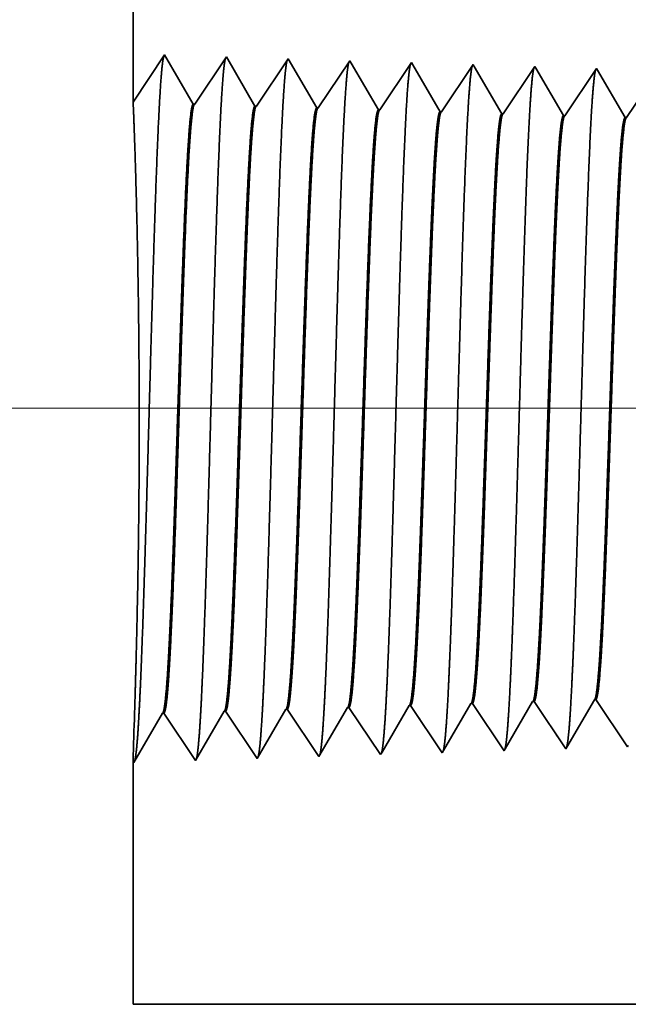
# Model space of a CAD drawing. Extents: x 0 to 10.8, y 0 to 8.3.
# Drawn here: x 1.4 to 1.6, y 1.1 to 1.3 of the extents above; entities that cross this region are included whole.
import ezdxf

# ---------------------------------------------------------------- set-up
doc = ezdxf.new("R2010")
doc.units = 0
doc.header["$MEASUREMENT"] = 0
doc.layers.get('0').update_dxf_attribs({"lineweight": 13})

# ---------------------------------------------------------------- blocks, each defined once
blk = doc.blocks.new('BLOCK19')
at = {"color": 7, "lineweight": 13, "ltscale": 0.03937}
blk.add_line((4.0377, 0.94), (-13.4681, 0.94), dxfattribs=at)
blk = doc.blocks.new('BLOCK25')
at = {"color": 7, "lineweight": 5, "ltscale": 0.001646}
for p, q in [((-10.5348, 0.5367), (-10.5017, 0.5936)), ((-10.7491, 0.53), (-10.716, 0.5869)), ((-10.7143, 0.587), (-10.6777, 0.5323)), ((-10.6777, 0.5323), (-10.6445, 0.5892)), ((-10.6429, 0.5892), (-10.6063, 0.5345)), ((-10.6063, 0.5345), (-10.5731, 0.5914))]:
    blk.add_line(p, q, dxfattribs=at)
at = {"color": 7, "lineweight": 5, "ltscale": 4.14713e-05}
for p, q in [((-10.5017, 0.5936), (-10.5, 0.5937)), ((-10.716, 0.5869), (-10.7143, 0.587))]:
    blk.add_line(p, q, dxfattribs=at)
at = {"color": 7, "lineweight": 5, "ltscale": 0.000235167}
for p, q in [((-10.5, 0.5937), (-10.4948, 0.5859)), ((-10.2857, 0.6004), (-10.2805, 0.5926)), ((-10.2143, 0.6026), (-10.2091, 0.5948))]:
    blk.add_line(p, q, dxfattribs=at)
at = {"color": 7, "lineweight": 5, "ltscale": 0.000223566}
for p, q in [((-10.4348, 0.5881), (-10.4303, 0.5959)), ((-10.4438, 0.5727), (-10.4393, 0.5804)), ((-10.4528, 0.5572), (-10.4483, 0.565)), ((-10.4573, 0.5495), (-10.4528, 0.5572))]:
    blk.add_line(p, q, dxfattribs=at)
at = {"color": 7, "lineweight": 5, "ltscale": 4.14111e-05}
for p, q in [((-10.4303, 0.5959), (-10.4286, 0.5959)), ((-10.2874, 0.6003), (-10.2857, 0.6004))]:
    blk.add_line(p, q, dxfattribs=at)
at = {"color": 7, "lineweight": 5, "ltscale": 0.000235166}
for p, q in [((-10.4286, 0.5959), (-10.4234, 0.5881)), ((-10.5715, 0.5915), (-10.5662, 0.5836))]:
    blk.add_line(p, q, dxfattribs=at)
at = {"color": 7, "lineweight": 5, "ltscale": 0.000224931}
for p, q in [((-10.3634, 0.5903), (-10.3588, 0.5981)), ((-10.3724, 0.5748), (-10.3679, 0.5826)), ((-10.3769, 0.567), (-10.3724, 0.5748)), ((-10.3815, 0.5592), (-10.3769, 0.567))]:
    blk.add_line(p, q, dxfattribs=at)
at = {"color": 7, "lineweight": 5, "ltscale": 4.1381e-05}
for p, q in [((-10.3588, 0.5981), (-10.3572, 0.5982)), ((-10.216, 0.6026), (-10.2143, 0.6026))]:
    blk.add_line(p, q, dxfattribs=at)
at = {"color": 7, "lineweight": 5, "ltscale": 0.000235183}
blk.add_line((-10.3572, 0.5982), (-10.3519, 0.5903), dxfattribs=at)
at = {"color": 7, "lineweight": 5, "ltscale": 0.000226007}
for p, q in [((-10.2919, 0.5925), (-10.2874, 0.6003)), ((-10.301, 0.5769), (-10.2965, 0.5847)), ((-10.3192, 0.5457), (-10.3147, 0.5535))]:
    blk.add_line(p, q, dxfattribs=at)
at = {"color": 7, "lineweight": 5, "ltscale": 0.000226872}
blk.add_line((-10.2251, 0.5869), (-10.2205, 0.5947), dxfattribs=at)
at = {"color": 7, "lineweight": 5, "ltscale": 0.000226886}
for p, q in [((-10.2205, 0.5947), (-10.216, 0.6026)), ((-10.2297, 0.579), (-10.2251, 0.5869))]:
    blk.add_line(p, q, dxfattribs=at)
at = {"color": 7, "lineweight": 5, "ltscale": 0.000235193}
for p, q in [((-10.2091, 0.5948), (-10.2038, 0.587)), ((-10.5662, 0.5836), (-10.561, 0.5758)), ((-10.4234, 0.5881), (-10.4181, 0.5803)), ((-10.3467, 0.5825), (-10.3415, 0.5747)), ((-10.2753, 0.5848), (-10.27, 0.5769)), ((-10.4896, 0.5781), (-10.4843, 0.5702)), ((-10.4129, 0.5725), (-10.4077, 0.5647)), ((-10.1986, 0.5792), (-10.1934, 0.5714)), ((-10.4791, 0.5624), (-10.4739, 0.5546)), ((-10.331, 0.5591), (-10.3258, 0.5513)), ((-10.1881, 0.5635), (-10.1829, 0.5557)), ((-10.2543, 0.5535), (-10.2491, 0.5457))]:
    blk.add_line(p, q, dxfattribs=at)
at = {"color": 7, "lineweight": 5, "ltscale": 4.15013e-05}
blk.add_line((-10.6445, 0.5892), (-10.6429, 0.5892), dxfattribs=at)
at = {"color": 7, "lineweight": 5, "ltscale": 4.14413e-05}
blk.add_line((-10.5731, 0.5914), (-10.5715, 0.5915), dxfattribs=at)
at = {"color": 7, "lineweight": 5, "ltscale": 0.000235177}
for p, q in [((-10.4948, 0.5859), (-10.4896, 0.5781)), ((-10.2038, 0.587), (-10.1986, 0.5792)), ((-10.561, 0.5758), (-10.5558, 0.568)), ((-10.4843, 0.5702), (-10.4791, 0.5624)), ((-10.27, 0.5769), (-10.2648, 0.5691)), ((-10.5505, 0.5602), (-10.5453, 0.5524)), ((-10.4077, 0.5647), (-10.4024, 0.5568)), ((-10.3362, 0.5669), (-10.331, 0.5591)), ((-10.2596, 0.5613), (-10.2543, 0.5535)), ((-10.5453, 0.5524), (-10.5401, 0.5446)), ((-10.4739, 0.5546), (-10.4686, 0.5468)), ((-10.4024, 0.5568), (-10.3972, 0.549)), ((-10.3258, 0.5513), (-10.3205, 0.5434)), ((-10.1829, 0.5557), (-10.1777, 0.5479))]:
    blk.add_line(p, q, dxfattribs=at)
at = {"color": 7, "lineweight": 5, "ltscale": 0.000223565}
for p, q in [((-10.4393, 0.5804), (-10.4348, 0.5881)), ((-10.4483, 0.565), (-10.4438, 0.5727)), ((-10.4618, 0.5418), (-10.4573, 0.5495))]:
    blk.add_line(p, q, dxfattribs=at)
at = {"color": 7, "lineweight": 5, "ltscale": 0.00022493}
blk.add_line((-10.3679, 0.5826), (-10.3634, 0.5903), dxfattribs=at)
at = {"color": 7, "lineweight": 5, "ltscale": 0.000235176}
for p, q in [((-10.3519, 0.5903), (-10.3467, 0.5825)), ((-10.2805, 0.5926), (-10.2753, 0.5848))]:
    blk.add_line(p, q, dxfattribs=at)
at = {"color": 7, "lineweight": 5, "ltscale": 0.000226008}
for p, q in [((-10.2965, 0.5847), (-10.2919, 0.5925)), ((-10.3056, 0.5691), (-10.301, 0.5769)), ((-10.3147, 0.5535), (-10.3101, 0.5613))]:
    blk.add_line(p, q, dxfattribs=at)
at = {"color": 7, "lineweight": 5, "ltscale": 0.000235178}
for p, q in [((-10.4181, 0.5803), (-10.4129, 0.5725)), ((-10.3415, 0.5747), (-10.3362, 0.5669)), ((-10.1934, 0.5714), (-10.1881, 0.5635)), ((-10.4686, 0.5468), (-10.4634, 0.539))]:
    blk.add_line(p, q, dxfattribs=at)
at = {"color": 7, "lineweight": 5, "ltscale": 0.000226887}
for p, q in [((-10.2388, 0.5634), (-10.2342, 0.5712)), ((-10.2434, 0.5555), (-10.2388, 0.5634))]:
    blk.add_line(p, q, dxfattribs=at)
at = {"color": 7, "lineweight": 5, "ltscale": 0.000226871}
for p, q in [((-10.2342, 0.5712), (-10.2297, 0.579)), ((-10.2479, 0.5477), (-10.2434, 0.5555))]:
    blk.add_line(p, q, dxfattribs=at)
at = {"color": 7, "lineweight": 5, "ltscale": 0.000235194}
for p, q in [((-10.5558, 0.568), (-10.5505, 0.5602)), ((-10.2648, 0.5691), (-10.2596, 0.5613)), ((-10.3972, 0.549), (-10.392, 0.5412)), ((-10.5401, 0.5446), (-10.5348, 0.5367))]:
    blk.add_line(p, q, dxfattribs=at)
at = {"color": 7, "lineweight": 5, "ltscale": 0.000224932}
blk.add_line((-10.386, 0.5515), (-10.3815, 0.5592), dxfattribs=at)
at = {"color": 7, "lineweight": 5, "ltscale": 0.000225993}
blk.add_line((-10.3101, 0.5613), (-10.3056, 0.5691), dxfattribs=at)
at = {"color": 7, "lineweight": 5, "ltscale": 0.000224916}
blk.add_line((-10.3905, 0.5437), (-10.386, 0.5515), dxfattribs=at)
at = {"color": 7, "lineweight": 5, "ltscale": 5.81275e-05}
blk.add_line((-10.2491, 0.5457), (-10.2479, 0.5477), dxfattribs=at)
at = {"color": 7, "lineweight": 5, "ltscale": 5.30844e-05}
blk.add_line((-10.1777, 0.5479), (-10.1766, 0.5497), dxfattribs=at)
at = {"color": 7, "lineweight": 5, "ltscale": 8.13245e-05}
blk.add_line((-10.4634, 0.539), (-10.4618, 0.5418), dxfattribs=at)
at = {"color": 7, "lineweight": 5, "ltscale": 7.17834e-05}
blk.add_line((-10.392, 0.5412), (-10.3905, 0.5437), dxfattribs=at)
at = {"color": 7, "lineweight": 5, "ltscale": 6.42479e-05}
blk.add_line((-10.3205, 0.5434), (-10.3192, 0.5457), dxfattribs=at)
at = {"color": 7, "lineweight": 5, "ltscale": 0.007034}
blk.add_line((-10.75, 0.25), (-10.75, 0.5314), dxfattribs=at)
at = {"color": 7, "lineweight": 5, "ltscale": 4.00965e-05}
blk.add_line((-10.75, 0.5314), (-10.7491, 0.53), dxfattribs=at)
at = {"color": 7, "lineweight": 5, "ltscale": 0.03937}
blk.add_line((-6.375, 0.25), (-10.75, 0.25), dxfattribs=at)
blk = doc.blocks.new('BLOCK28')
at = {"color": 7, "lineweight": 5, "ltscale": 0.03937}
blk.add_line((-10.75, 1.2942), (-10.75, 3), dxfattribs=at)
at = {"color": 7, "lineweight": 5, "ltscale": 0.001645}
blk.add_line((-10.7134, 1.3488), (-10.75, 1.2942), dxfattribs=at)
at = {"color": 7, "lineweight": 5, "ltscale": 0.001646}
for p, q in [((-10.6803, 1.2919), (-10.7134, 1.3488)), ((-10.642, 1.3466), (-10.6786, 1.2919)), ((-10.6088, 1.2897), (-10.642, 1.3466)), ((-10.5705, 1.3444), (-10.6072, 1.2897)), ((-10.5374, 1.2875), (-10.5705, 1.3444))]:
    blk.add_line(p, q, dxfattribs=at)
at = {"color": 7, "lineweight": 5, "ltscale": 0.000235193}
for p, q in [((-10.5043, 1.3343), (-10.5096, 1.3265)), ((-10.4277, 1.3399), (-10.4329, 1.3321)), ((-10.2848, 1.3354), (-10.2901, 1.3276)), ((-10.3615, 1.3299), (-10.3667, 1.322)), ((-10.2186, 1.3254), (-10.2239, 1.3176)), ((-10.52, 1.3109), (-10.5253, 1.3031)), ((-10.3719, 1.3142), (-10.3772, 1.3064)), ((-10.2953, 1.3198), (-10.3005, 1.312)), ((-10.4486, 1.3086), (-10.4538, 1.3008)), ((-10.3058, 1.3042), (-10.311, 1.2964)), ((-10.2291, 1.3098), (-10.2343, 1.3019)), ((-10.5305, 1.2952), (-10.5357, 1.2874)), ((-10.3824, 1.2986), (-10.3876, 1.2908)), ((-10.3162, 1.2885), (-10.3215, 1.2807)), ((-10.2396, 1.2941), (-10.2448, 1.2863))]:
    blk.add_line(p, q, dxfattribs=at)
at = {"color": 7, "lineweight": 5, "ltscale": 0.000235177}
for p, q in [((-10.4991, 1.3421), (-10.5043, 1.3343)), ((-10.3563, 1.3377), (-10.3615, 1.3299)), ((-10.5096, 1.3265), (-10.5148, 1.3187)), ((-10.4329, 1.3321), (-10.4381, 1.3243)), ((-10.3667, 1.322), (-10.3719, 1.3142)), ((-10.2134, 1.3332), (-10.2186, 1.3254)), ((-10.5148, 1.3187), (-10.52, 1.3109)), ((-10.4434, 1.3165), (-10.4486, 1.3086)), ((-10.3005, 1.312), (-10.3058, 1.3042)), ((-10.2239, 1.3176), (-10.2291, 1.3098)), ((-10.5253, 1.3031), (-10.5305, 1.2952)), ((-10.4538, 1.3008), (-10.4591, 1.293)), ((-10.3772, 1.3064), (-10.3824, 1.2986)), ((-10.2343, 1.3019), (-10.2396, 1.2941)), ((-10.4591, 1.293), (-10.4643, 1.2852)), ((-10.3876, 1.2908), (-10.3929, 1.283)), ((-10.311, 1.2964), (-10.3162, 1.2885)), ((-10.2448, 1.2863), (-10.25, 1.2785)), ((-10.1734, 1.2841), (-10.1786, 1.2763))]:
    blk.add_line(p, q, dxfattribs=at)
at = {"color": 7, "lineweight": 5, "ltscale": 8.71092e-05}
blk.add_line((-10.4974, 1.3391), (-10.4991, 1.3421), dxfattribs=at)
at = {"color": 7, "lineweight": 5, "ltscale": 0.000222737}
for p, q in [((-10.4929, 1.3314), (-10.4974, 1.3391)), ((-10.4884, 1.3237), (-10.4929, 1.3314)), ((-10.4839, 1.316), (-10.4884, 1.3237)), ((-10.4794, 1.3083), (-10.4839, 1.316)), ((-10.4749, 1.3006), (-10.4794, 1.3083)), ((-10.4705, 1.2929), (-10.4749, 1.3006))]:
    blk.add_line(p, q, dxfattribs=at)
at = {"color": 7, "lineweight": 5, "ltscale": 7.62414e-05}
blk.add_line((-10.4261, 1.3373), (-10.4277, 1.3399), dxfattribs=at)
at = {"color": 7, "lineweight": 5, "ltscale": 0.000224289}
for p, q in [((-10.4216, 1.3295), (-10.4261, 1.3373)), ((-10.4126, 1.314), (-10.4171, 1.3218)), ((-10.4036, 1.2985), (-10.4081, 1.3063)), ((-10.3991, 1.2908), (-10.4036, 1.2985))]:
    blk.add_line(p, q, dxfattribs=at)
at = {"color": 7, "lineweight": 5, "ltscale": 6.77994e-05}
blk.add_line((-10.3549, 1.3353), (-10.3563, 1.3377), dxfattribs=at)
at = {"color": 7, "lineweight": 5, "ltscale": 0.000225505}
for p, q in [((-10.3503, 1.3275), (-10.3549, 1.3353)), ((-10.3367, 1.3042), (-10.3413, 1.312)), ((-10.3231, 1.2808), (-10.3276, 1.2886))]:
    blk.add_line(p, q, dxfattribs=at)
at = {"color": 7, "lineweight": 5, "ltscale": 6.10212e-05}
blk.add_line((-10.2836, 1.3333), (-10.2848, 1.3354), dxfattribs=at)
at = {"color": 7, "lineweight": 5, "ltscale": 0.000226473}
blk.add_line((-10.279, 1.3255), (-10.2836, 1.3333), dxfattribs=at)
at = {"color": 7, "lineweight": 5, "ltscale": 0.000235197}
blk.add_line((-10.4381, 1.3243), (-10.4434, 1.3165), dxfattribs=at)
at = {"color": 7, "lineweight": 5, "ltscale": 0.000224304}
blk.add_line((-10.4171, 1.3218), (-10.4216, 1.3295), dxfattribs=at)
at = {"color": 7, "lineweight": 5, "ltscale": 0.000225493}
for p, q in [((-10.3458, 1.3197), (-10.3503, 1.3275)), ((-10.3413, 1.312), (-10.3458, 1.3197)), ((-10.3322, 1.2964), (-10.3367, 1.3042))]:
    blk.add_line(p, q, dxfattribs=at)
at = {"color": 7, "lineweight": 5, "ltscale": 0.00023518}
blk.add_line((-10.2901, 1.3276), (-10.2953, 1.3198), dxfattribs=at)
at = {"color": 7, "lineweight": 5, "ltscale": 0.000226455}
for p, q in [((-10.2745, 1.3177), (-10.279, 1.3255)), ((-10.2608, 1.2942), (-10.2654, 1.302))]:
    blk.add_line(p, q, dxfattribs=at)
at = {"color": 7, "lineweight": 5, "ltscale": 5.54906e-05}
blk.add_line((-10.2123, 1.3313), (-10.2134, 1.3332), dxfattribs=at)
at = {"color": 7, "lineweight": 5, "ltscale": 0.000227257}
for p, q in [((-10.2077, 1.3234), (-10.2123, 1.3313)), ((-10.1986, 1.3077), (-10.2031, 1.3156)), ((-10.1894, 1.292), (-10.194, 1.2999))]:
    blk.add_line(p, q, dxfattribs=at)
at = {"color": 7, "lineweight": 5, "ltscale": 0.00022726}
for p, q in [((-10.2031, 1.3156), (-10.2077, 1.3234)), ((-10.1848, 1.2842), (-10.1894, 1.292))]:
    blk.add_line(p, q, dxfattribs=at)
at = {"color": 7, "lineweight": 5, "ltscale": 0.000224285}
blk.add_line((-10.4081, 1.3063), (-10.4126, 1.314), dxfattribs=at)
at = {"color": 7, "lineweight": 5, "ltscale": 0.00022647}
for p, q in [((-10.2699, 1.3099), (-10.2745, 1.3177)), ((-10.2654, 1.302), (-10.2699, 1.3099)), ((-10.2562, 1.2864), (-10.2608, 1.2942))]:
    blk.add_line(p, q, dxfattribs=at)
at = {"color": 7, "lineweight": 5, "ltscale": 0.000227245}
blk.add_line((-10.194, 1.2999), (-10.1986, 1.3077), dxfattribs=at)
at = {"color": 7, "lineweight": 5, "ltscale": 4.15013e-05}
for p, q in [((-10.6786, 1.2919), (-10.6803, 1.2919)), ((-10.6072, 1.2897), (-10.6088, 1.2897))]:
    blk.add_line(p, q, dxfattribs=at)
at = {"color": 7, "lineweight": 5, "ltscale": 0.000222734}
blk.add_line((-10.466, 1.2852), (-10.4705, 1.2929), dxfattribs=at)
at = {"color": 7, "lineweight": 5, "ltscale": 0.000224282}
blk.add_line((-10.3945, 1.283), (-10.3991, 1.2908), dxfattribs=at)
at = {"color": 7, "lineweight": 5, "ltscale": 0.00022549}
blk.add_line((-10.3276, 1.2886), (-10.3322, 1.2964), dxfattribs=at)
at = {"color": 7, "lineweight": 5, "ltscale": 4.14416e-05}
for p, q in [((-10.5357, 1.2874), (-10.5374, 1.2875)), ((-10.4643, 1.2852), (-10.466, 1.2852))]:
    blk.add_line(p, q, dxfattribs=at)
at = {"color": 7, "lineweight": 5, "ltscale": 4.14116e-05}
for p, q in [((-10.3929, 1.283), (-10.3945, 1.283)), ((-10.25, 1.2785), (-10.2517, 1.2785))]:
    blk.add_line(p, q, dxfattribs=at)
at = {"color": 7, "lineweight": 5, "ltscale": 4.13816e-05}
for p, q in [((-10.3215, 1.2807), (-10.3231, 1.2808)), ((-10.1786, 1.2763), (-10.1803, 1.2763))]:
    blk.add_line(p, q, dxfattribs=at)
at = {"color": 7, "lineweight": 5, "ltscale": 0.000226452}
blk.add_line((-10.2517, 1.2785), (-10.2562, 1.2864), dxfattribs=at)
at = {"color": 7, "lineweight": 5, "ltscale": 0.000227254}
blk.add_line((-10.1803, 1.2763), (-10.1848, 1.2842), dxfattribs=at)

msp = doc.modelspace()

# ---------------------------------------------------------------- linework, layer by layer
at = {"color": 7, "lineweight": 35, "ltscale": 0.007915}
msp.add_line((1.46506, 1.62514), (1.46506, 1.30854), dxfattribs=at)
at = {"color": 7, "lineweight": 35, "ltscale": 0.000305359}
msp.add_line((1.46506, 1.30854), (1.47185, 1.31869), dxfattribs=at)
at = {"color": 7, "lineweight": 35, "ltscale": 0.000305544}
for p, q in [((1.47185, 1.31869), (1.47801, 1.30813)), ((1.47831, 1.30812), (1.48511, 1.31827)), ((1.48511, 1.31827), (1.49126, 1.30771)), ((1.49157, 1.3077), (1.49837, 1.31786)), ((1.49837, 1.31786), (1.50452, 1.3073)), ((1.49174, 1.16755), (1.49789, 1.17811)), ((1.505, 1.16796), (1.51115, 1.17852)), ((1.46523, 1.16672), (1.47138, 1.17728)), ((1.47168, 1.17729), (1.47848, 1.16713)), ((1.47848, 1.16713), (1.48463, 1.17769)), ((1.48494, 1.1777), (1.49174, 1.16755))]:
    msp.add_line(p, q, dxfattribs=at)
at = {"color": 7, "lineweight": 35, "ltscale": 0.00030555}
for p, q in [((1.50483, 1.30729), (1.51163, 1.31744)), ((1.51808, 1.30687), (1.52488, 1.31703)), ((1.4982, 1.17812), (1.505, 1.16796)), ((1.51146, 1.17853), (1.51825, 1.16838))]:
    msp.add_line(p, q, dxfattribs=at)
at = {"color": 7, "lineweight": 35, "ltscale": 1.61655e-05}
msp.add_line((1.51163, 1.31744), (1.51195, 1.31689), dxfattribs=at)
at = {"color": 7, "lineweight": 35, "ltscale": 0.000289382}
msp.add_line((1.51195, 1.31689), (1.51778, 1.30688), dxfattribs=at)
at = {"color": 7, "lineweight": 35, "ltscale": 1.41521e-05}
msp.add_line((1.52488, 1.31703), (1.52517, 1.31654), dxfattribs=at)
at = {"color": 7, "lineweight": 35, "ltscale": 0.000291396}
msp.add_line((1.52517, 1.31654), (1.53103, 1.30647), dxfattribs=at)
at = {"color": 7, "lineweight": 35, "ltscale": 0.000305551}
for p, q in [((1.53134, 1.30646), (1.53814, 1.31662)), ((1.5446, 1.30604), (1.5514, 1.3162)), ((1.52471, 1.17895), (1.53151, 1.16879)), ((1.53797, 1.17936), (1.54477, 1.1692))]:
    msp.add_line(p, q, dxfattribs=at)
at = {"color": 7, "lineweight": 35, "ltscale": 1.25835e-05}
msp.add_line((1.53814, 1.31662), (1.53839, 1.31618), dxfattribs=at)
at = {"color": 7, "lineweight": 35, "ltscale": 0.000292965}
msp.add_line((1.53839, 1.31618), (1.54429, 1.30605), dxfattribs=at)
at = {"color": 7, "lineweight": 35, "ltscale": 1.13271e-05}
msp.add_line((1.5514, 1.3162), (1.55163, 1.31581), dxfattribs=at)
at = {"color": 7, "lineweight": 35, "ltscale": 0.000294222}
msp.add_line((1.55163, 1.31581), (1.55755, 1.30564), dxfattribs=at)
at = {"color": 7, "lineweight": 35, "ltscale": 0.000305552}
for p, q in [((1.55786, 1.30563), (1.56465, 1.31579)), ((1.55123, 1.17977), (1.55803, 1.16962)), ((1.56448, 1.18019), (1.57128, 1.17003))]:
    msp.add_line(p, q, dxfattribs=at)
at = {"color": 7, "lineweight": 35, "ltscale": 1.02981e-05}
msp.add_line((1.56465, 1.31579), (1.56486, 1.31543), dxfattribs=at)
at = {"color": 7, "lineweight": 35, "ltscale": 0.000295252}
msp.add_line((1.56486, 1.31543), (1.57081, 1.30523), dxfattribs=at)
at = {"color": 7, "lineweight": 35, "ltscale": 0.000305553}
msp.add_line((1.57111, 1.30522), (1.57791, 1.31537), dxfattribs=at)
at = {"color": 7, "lineweight": 35, "ltscale": 7.70224e-06}
msp.add_line((1.47831, 1.30812), (1.47801, 1.30813), dxfattribs=at)
at = {"color": 7, "lineweight": 35, "ltscale": 7.70228e-06}
msp.add_line((1.49157, 1.3077), (1.49126, 1.30771), dxfattribs=at)
at = {"color": 7, "lineweight": 35, "ltscale": 7.69556e-06}
msp.add_line((1.50483, 1.30729), (1.50452, 1.3073), dxfattribs=at)
at = {"color": 7, "lineweight": 35, "ltscale": 7.6884e-06}
msp.add_line((1.51808, 1.30687), (1.51778, 1.30688), dxfattribs=at)
at = {"color": 7, "lineweight": 35, "ltscale": 7.68641e-06}
msp.add_line((1.53134, 1.30646), (1.53103, 1.30647), dxfattribs=at)
at = {"color": 7, "lineweight": 35, "ltscale": 7.68438e-06}
msp.add_line((1.5446, 1.30604), (1.54429, 1.30605), dxfattribs=at)
at = {"color": 7, "lineweight": 35, "ltscale": 7.68231e-06}
msp.add_line((1.55786, 1.30563), (1.55755, 1.30564), dxfattribs=at)
at = {"color": 7, "lineweight": 35, "ltscale": 7.6802e-06}
msp.add_line((1.57111, 1.30522), (1.57081, 1.30523), dxfattribs=at)
at = {"color": 7, "lineweight": 35, "ltscale": 7.69604e-06}
msp.add_line((1.4982, 1.17812), (1.49789, 1.17811), dxfattribs=at)
at = {"color": 7, "lineweight": 35, "ltscale": 7.69509e-06}
msp.add_line((1.51146, 1.17853), (1.51115, 1.17852), dxfattribs=at)
at = {"color": 7, "lineweight": 35, "ltscale": 0.000290456}
msp.add_line((1.51856, 1.1689), (1.52441, 1.17894), dxfattribs=at)
at = {"color": 7, "lineweight": 35, "ltscale": 7.68741e-06}
msp.add_line((1.52471, 1.17895), (1.52441, 1.17894), dxfattribs=at)
at = {"color": 7, "lineweight": 35, "ltscale": 0.000292227}
msp.add_line((1.53178, 1.16925), (1.53766, 1.17935), dxfattribs=at)
at = {"color": 7, "lineweight": 35, "ltscale": 7.6854e-06}
msp.add_line((1.53797, 1.17936), (1.53766, 1.17935), dxfattribs=at)
at = {"color": 7, "lineweight": 35, "ltscale": 0.000293627}
msp.add_line((1.54501, 1.16962), (1.55092, 1.17976), dxfattribs=at)
at = {"color": 7, "lineweight": 35, "ltscale": 7.68335e-06}
msp.add_line((1.55123, 1.17977), (1.55092, 1.17976), dxfattribs=at)
at = {"color": 7, "lineweight": 35, "ltscale": 0.000294761}
msp.add_line((1.55824, 1.16999), (1.56418, 1.18018), dxfattribs=at)
at = {"color": 7, "lineweight": 35, "ltscale": 7.68126e-06}
msp.add_line((1.56448, 1.18019), (1.56418, 1.18018), dxfattribs=at)
at = {"color": 7, "lineweight": 35, "ltscale": 7.70222e-06}
msp.add_line((1.47168, 1.17729), (1.47138, 1.17728), dxfattribs=at)
at = {"color": 7, "lineweight": 35, "ltscale": 7.70226e-06}
msp.add_line((1.48494, 1.1777), (1.48463, 1.17769), dxfattribs=at)
at = {"color": 7, "lineweight": 35, "ltscale": 1.07882e-05}
msp.add_line((1.55803, 1.16962), (1.55824, 1.16999), dxfattribs=at)
at = {"color": 7, "lineweight": 35, "ltscale": 9.85035e-06}
msp.add_line((1.57128, 1.17003), (1.57148, 1.17037), dxfattribs=at)
at = {"color": 7, "lineweight": 35, "ltscale": 1.50921e-05}
msp.add_line((1.51825, 1.16838), (1.51856, 1.1689), dxfattribs=at)
at = {"color": 7, "lineweight": 35, "ltscale": 1.33219e-05}
msp.add_line((1.53151, 1.16879), (1.53178, 1.16925), dxfattribs=at)
at = {"color": 7, "lineweight": 35, "ltscale": 1.19224e-05}
msp.add_line((1.54477, 1.1692), (1.54501, 1.16962), dxfattribs=at)
at = {"color": 7, "lineweight": 35, "ltscale": 0.001306}
msp.add_line((1.46506, 1.16697), (1.46506, 1.11474), dxfattribs=at)
at = {"color": 7, "lineweight": 35, "ltscale": 7.44432e-06}
msp.add_line((1.46506, 1.16697), (1.46523, 1.16672), dxfattribs=at)
at = {"color": 7, "lineweight": 35, "ltscale": 0.03937}
msp.add_line((1.46506, 1.11474), (2.27706, 1.11474), dxfattribs=at)
for points in [[(1.47831, 1.30812, 0.251927), (1.47821, 1.30804)], [(1.49157, 1.3077, 0.252082), (1.49147, 1.30763)], [(1.50483, 1.30729, 0.251117), (1.50472, 1.30721)], [(1.51808, 1.30687, 0.251113), (1.51798, 1.3068)], [(1.53134, 1.30646, 0.251112), (1.53124, 1.30638)], [(1.5446, 1.30605, 0.251105), (1.54449, 1.30597)], [(1.55786, 1.30563, 0.251104), (1.55775, 1.30555)], [(1.57111, 1.30522, 0.251098), (1.57101, 1.30514)], [(1.56418, 1.18018, 0.242778), (1.5643, 1.18028)], [(1.49789, 1.17811, 0.243528), (1.49801, 1.17821)], [(1.51115, 1.17852, 0.243678), (1.51126, 1.17862)], [(1.52441, 1.17893, 0.242784), (1.52452, 1.17904)], [(1.53766, 1.17935, 0.242785), (1.53778, 1.17945)], [(1.55092, 1.17976, 0.242784), (1.55104, 1.17987)], [(1.46539, 1.17724, 0.00236), (1.46506, 1.16697)], [(1.47138, 1.17728, 0.243237), (1.47149, 1.17738)], [(1.48463, 1.17769, 0.24338), (1.48475, 1.17779)]]:
    msp.add_lwpolyline(points, format="xyb", dxfattribs=at)
for points, knots in [([(1.46628, 1.17606), (1.46677, 1.18455), (1.46721, 1.19661), (1.46761, 1.20955), (1.46834, 1.23544), (1.46906, 1.26177), (1.46941, 1.27395), (1.46997, 1.29191), (1.47061, 1.3063), (1.47083, 1.31057), (1.47113, 1.31495), (1.47145, 1.3174), (1.47153, 1.31785), (1.4716, 1.31818), (1.47167, 1.31841)], [0, 0, 0, 0, 0, 0, 12.702946, 12.702946, 12.702946, 24.497603, 24.497603, 24.497603, 30.34554, 30.34554, 30.34554, 32.0302, 32.0302, 32.0302, 32.0302, 32.0302, 32.0302]), ([(1.47954, 1.17643), (1.48003, 1.18489), (1.48047, 1.19692), (1.48087, 1.20983), (1.4816, 1.23561), (1.48232, 1.26183), (1.48267, 1.27393), (1.48323, 1.29178), (1.48387, 1.30606), (1.48409, 1.3103), (1.4844, 1.31461), (1.48471, 1.31702), (1.48479, 1.31745), (1.48486, 1.31777), (1.48493, 1.31799)], [0, 0, 0, 0, 0, 0, 12.66346, 12.66346, 12.66346, 24.386567, 24.386567, 24.386567, 30.203842, 30.203842, 30.203842, 31.844188, 31.844188, 31.844188, 31.844188, 31.844188, 31.844188]), ([(1.4928, 1.17679), (1.49329, 1.18523), (1.49373, 1.19723), (1.49413, 1.21011), (1.49486, 1.23579), (1.49559, 1.26188), (1.49593, 1.27391), (1.49649, 1.29165), (1.49713, 1.30582), (1.49736, 1.31003), (1.49766, 1.31427), (1.49798, 1.31663), (1.49804, 1.31705), (1.49811, 1.31736), (1.49818, 1.31758)], [0, 0, 0, 0, 0, 0, 12.623898, 12.623898, 12.623898, 24.275415, 24.275415, 24.275415, 30.062, 30.062, 30.062, 31.656289, 31.656289, 31.656289, 31.656289, 31.656289, 31.656289]), ([(1.50605, 1.17715), (1.50655, 1.18557), (1.50699, 1.19755), (1.50739, 1.21039), (1.50812, 1.23596), (1.50885, 1.26194), (1.5092, 1.27389), (1.50975, 1.29152), (1.51039, 1.30558), (1.51062, 1.30976), (1.51092, 1.31393), (1.51124, 1.31624), (1.5113, 1.31665), (1.51137, 1.31695), (1.51144, 1.31716)], [0, 0, 0, 0, 0, 0, 12.584309, 12.584309, 12.584309, 24.164249, 24.164249, 24.164249, 29.920085, 29.920085, 29.920085, 31.470496, 31.470496, 31.470496, 31.470496, 31.470496, 31.470496]), ([(1.51931, 1.17752), (1.51981, 1.18591), (1.52025, 1.19786), (1.52065, 1.21067), (1.52138, 1.23614), (1.52211, 1.262), (1.52246, 1.27387), (1.52302, 1.29139), (1.52366, 1.30534), (1.52388, 1.30948), (1.52418, 1.31359), (1.5245, 1.31586), (1.52456, 1.31624), (1.52463, 1.31654), (1.5247, 1.31675)], [0, 0, 0, 0, 0, 0, 12.544664, 12.544664, 12.544664, 24.05296, 24.05296, 24.05296, 29.778027, 29.778027, 29.778027, 31.284613, 31.284613, 31.284613, 31.284613, 31.284613, 31.284613]), ([(1.53257, 1.17788), (1.53293, 1.18396), (1.53326, 1.19191), (1.53357, 1.20071), (1.53427, 1.22282), (1.53493, 1.24645), (1.53531, 1.25991), (1.53591, 1.28048), (1.53659, 1.29812), (1.53684, 1.30374), (1.53721, 1.31037), (1.5376, 1.31442), (1.53772, 1.31533), (1.53784, 1.31597), (1.53795, 1.31633)], [0, 0, 0, 0, 0, 0, 9.081335, 9.081335, 9.081335, 21.825471, 21.825471, 21.825471, 28.485017, 28.485017, 28.485017, 31.112894, 31.112894, 31.112894, 31.112894, 31.112894, 31.112894]), ([(1.54582, 1.17824), (1.54619, 1.18431), (1.54652, 1.19226), (1.54683, 1.20104), (1.54753, 1.22307), (1.54819, 1.2466), (1.54857, 1.25997), (1.54917, 1.28042), (1.54985, 1.29794), (1.5501, 1.30352), (1.55047, 1.31006), (1.55087, 1.31405), (1.55098, 1.31493), (1.55109, 1.31556), (1.55121, 1.31592)], [0, 0, 0, 0, 0, 0, 9.060409, 9.060409, 9.060409, 21.729031, 21.729031, 21.729031, 28.349387, 28.349387, 28.349387, 30.927455, 30.927455, 30.927455, 30.927455, 30.927455, 30.927455]), ([(1.55908, 1.17861), (1.55944, 1.18466), (1.55978, 1.1926), (1.56009, 1.20137), (1.56079, 1.22332), (1.56145, 1.24675), (1.56183, 1.26004), (1.56243, 1.28037), (1.56312, 1.29775), (1.56336, 1.30329), (1.56373, 1.30975), (1.56413, 1.31367), (1.56424, 1.31454), (1.56435, 1.31515), (1.56447, 1.3155)], [0, 0, 0, 0, 0, 0, 9.039356, 9.039356, 9.039356, 21.632397, 21.632397, 21.632397, 28.213547, 28.213547, 28.213547, 30.741965, 30.741965, 30.741965, 30.741965, 30.741965, 30.741965]), ([(1.46538, 1.17724), (1.46557, 1.18313), (1.46579, 1.19075), (1.466, 1.1996), (1.46637, 1.22037), (1.46645, 1.24292), (1.46638, 1.25527), (1.4661, 1.27536), (1.46568, 1.29179), (1.46549, 1.29775), (1.46527, 1.30406), (1.46513, 1.30734), (1.4651, 1.30798), (1.46508, 1.30839), (1.46507, 1.30855)], [0, 0, 0, 0, 0, 0, 11.887061, 11.887061, 11.887061, 26.073146, 26.073146, 26.073146, 36.138495, 36.138495, 36.138495, 39.83427, 39.83427, 39.83427, 39.83427, 39.83427, 39.83427]), ([(1.47801, 1.30813), (1.47782, 1.30813), (1.47762, 1.30747), (1.47744, 1.30615), (1.47691, 1.30066), (1.47641, 1.29112), (1.47609, 1.28362), (1.47537, 1.26441), (1.47469, 1.24274), (1.47428, 1.22985), (1.47369, 1.2119), (1.47307, 1.19688), (1.47286, 1.19244), (1.47265, 1.18854), (1.47243, 1.18533)], [0, 0, 0, 0, 0, 0, 6.134014, 6.134014, 6.134014, 17.347199, 17.347199, 17.347199, 32.692541, 32.692541, 32.692541, 39.980277, 39.980277, 39.980277, 39.980277, 39.980277, 39.980277]), ([(1.47821, 1.30804), (1.47802, 1.30776), (1.47783, 1.30684), (1.47765, 1.30527), (1.47722, 1.30031), (1.47681, 1.29277), (1.47658, 1.28773), (1.47584, 1.26966), (1.47515, 1.24783), (1.47466, 1.232), (1.47401, 1.21173), (1.47331, 1.19549), (1.47312, 1.19163), (1.47293, 1.18821), (1.47274, 1.18534)], [0, 0, 0, 0, 0, 0, 6.019118, 6.019118, 6.019118, 14.092765, 14.092765, 14.092765, 32.718781, 32.718781, 32.718781, 39.212961, 39.212961, 39.212961, 39.212961, 39.212961, 39.212961]), ([(1.49126, 1.30771), (1.49107, 1.30772), (1.49088, 1.30706), (1.49069, 1.30573), (1.49016, 1.30024), (1.48966, 1.2907), (1.48934, 1.28319), (1.48862, 1.26402), (1.48793, 1.24242), (1.48753, 1.22956), (1.48694, 1.2118), (1.48631, 1.19699), (1.48611, 1.19265), (1.4859, 1.18884), (1.48569, 1.18569)], [0, 0, 0, 0, 0, 0, 6.135597, 6.135597, 6.135597, 17.359501, 17.359501, 17.359501, 32.662146, 32.662146, 32.662146, 39.823979, 39.823979, 39.823979, 39.823979, 39.823979, 39.823979]), ([(1.49147, 1.30763), (1.49128, 1.30735), (1.49109, 1.30642), (1.4909, 1.30486), (1.49047, 1.29989), (1.49006, 1.29235), (1.48983, 1.2873), (1.4894, 1.27669), (1.48898, 1.2648), (1.48878, 1.25883), (1.48829, 1.24396), (1.48781, 1.2289), (1.48751, 1.22002), (1.48705, 1.20685), (1.48656, 1.19565), (1.48637, 1.19187), (1.48619, 1.18852), (1.486, 1.1857)], [0, 0, 0, 0, 0, 0, 6.02087, 6.02087, 6.02087, 14.101599, 14.101599, 14.101599, 21.702929, 21.702929, 21.702929, 32.740265, 32.740265, 32.740265, 39.133363, 39.133363, 39.133363, 39.133363, 39.133363, 39.133363]), ([(1.50452, 1.3073), (1.50433, 1.3073), (1.50414, 1.30664), (1.50395, 1.30532), (1.50341, 1.29983), (1.50291, 1.29028), (1.50259, 1.28276), (1.50206, 1.26864), (1.50154, 1.2532), (1.50132, 1.24647), (1.5008, 1.23021), (1.50026, 1.21448), (1.49994, 1.20571), (1.49955, 1.19637), (1.49914, 1.1891), (1.49908, 1.18803), (1.49901, 1.18701), (1.49895, 1.18606)], [0, 0, 0, 0, 0, 0, 6.137308, 6.137308, 6.137308, 17.372293, 17.372293, 17.372293, 25.696193, 25.696193, 25.696193, 37.584999, 37.584999, 37.584999, 39.763378, 39.763378, 39.763378, 39.763378, 39.763378, 39.763378]), ([(1.50472, 1.30721), (1.50453, 1.30693), (1.50434, 1.306), (1.50416, 1.30444), (1.50373, 1.29947), (1.50332, 1.29193), (1.50308, 1.28687), (1.50265, 1.27627), (1.50223, 1.26439), (1.50203, 1.25844), (1.50154, 1.24363), (1.50105, 1.22866), (1.50076, 1.21985), (1.50029, 1.20685), (1.49981, 1.19581), (1.49963, 1.19211), (1.49944, 1.18883), (1.49925, 1.18607)], [0, 0, 0, 0, 0, 0, 6.022766, 6.022766, 6.022766, 14.110858, 14.110858, 14.110858, 21.705298, 21.705298, 21.705298, 32.696014, 32.696014, 32.696014, 38.98741, 38.98741, 38.98741, 38.98741, 38.98741, 38.98741]), ([(1.51778, 1.30688), (1.51758, 1.30689), (1.51739, 1.30623), (1.5172, 1.3049), (1.51667, 1.29941), (1.51616, 1.28986), (1.51584, 1.28233), (1.51531, 1.26821), (1.51479, 1.2528), (1.51457, 1.24607), (1.51404, 1.22991), (1.51351, 1.21429), (1.51319, 1.20562), (1.5128, 1.19645), (1.51239, 1.18932), (1.51233, 1.1883), (1.51227, 1.18733), (1.5122, 1.18642)], [0, 0, 0, 0, 0, 0, 6.13916, 6.13916, 6.13916, 17.3856, 17.3856, 17.3856, 25.704241, 25.704241, 25.704241, 37.526343, 37.526343, 37.526343, 39.61396, 39.61396, 39.61396, 39.61396, 39.61396, 39.61396]), ([(1.51798, 1.3068), (1.51779, 1.30651), (1.5176, 1.30559), (1.51741, 1.30402), (1.51698, 1.29905), (1.51657, 1.2915), (1.51633, 1.28644), (1.5159, 1.27585), (1.51547, 1.26398), (1.51527, 1.25804), (1.51478, 1.24331), (1.5143, 1.22842), (1.514, 1.21968), (1.51354, 1.20685), (1.51306, 1.19597), (1.51288, 1.19235), (1.5127, 1.18914), (1.51251, 1.18643)], [0, 0, 0, 0, 0, 0, 6.024768, 6.024768, 6.024768, 14.1205, 14.1205, 14.1205, 21.70824, 21.70824, 21.70824, 32.652054, 32.652054, 32.652054, 38.841354, 38.841354, 38.841354, 38.841354, 38.841354, 38.841354]), ([(1.53103, 1.30647), (1.53084, 1.30647), (1.53065, 1.30581), (1.53046, 1.30449), (1.53011, 1.30096), (1.52978, 1.29577), (1.52964, 1.29323), (1.52932, 1.28685), (1.529, 1.2793), (1.52883, 1.275), (1.52855, 1.26744), (1.52828, 1.2597), (1.52819, 1.25698), (1.52797, 1.25037), (1.52775, 1.24367), (1.52764, 1.24034), (1.52742, 1.2336), (1.52719, 1.22698), (1.5271, 1.2242), (1.52678, 1.21513), (1.52645, 1.20634), (1.52622, 1.2009), (1.52594, 1.19472), (1.52565, 1.18972), (1.52559, 1.18868), (1.52552, 1.1877), (1.52546, 1.18678)], [0, 0, 0, 0, 0, 0, 6.141126, 6.141126, 6.141126, 11.156527, 11.156527, 11.156527, 16.946838, 16.946838, 16.946838, 21.182746, 21.182746, 21.182746, 25.333316, 25.333316, 25.333316, 29.616988, 29.616988, 29.616988, 37.160538, 37.160538, 37.160538, 39.272462, 39.272462, 39.272462, 39.272462, 39.272462, 39.272462]), ([(1.53123, 1.30638), (1.53104, 1.3061), (1.53085, 1.30517), (1.53067, 1.3036), (1.53023, 1.29863), (1.52982, 1.29108), (1.52958, 1.28602), (1.52915, 1.27543), (1.52872, 1.26357), (1.52852, 1.25765), (1.52803, 1.24298), (1.52754, 1.22817), (1.52725, 1.21952), (1.52679, 1.20686), (1.52631, 1.19613), (1.52613, 1.19259), (1.52595, 1.18946), (1.52577, 1.1868)], [0, 0, 0, 0, 0, 0, 6.026923, 6.026923, 6.026923, 14.130588, 14.130588, 14.130588, 21.711996, 21.711996, 21.711996, 32.613199, 32.613199, 32.613199, 38.701352, 38.701352, 38.701352, 38.701352, 38.701352, 38.701352]), ([(1.54429, 1.30605), (1.5441, 1.30606), (1.5439, 1.3054), (1.54371, 1.30407), (1.54337, 1.30055), (1.54303, 1.29536), (1.54289, 1.29282), (1.54257, 1.28643), (1.54225, 1.27887), (1.54208, 1.27457), (1.5418, 1.26702), (1.54153, 1.25929), (1.54144, 1.2566), (1.54122, 1.25003), (1.541, 1.24336), (1.54089, 1.24005), (1.54066, 1.23337), (1.54044, 1.22679), (1.54034, 1.22402), (1.54003, 1.21503), (1.53969, 1.20633), (1.53947, 1.20094), (1.53919, 1.19488), (1.5389, 1.18997), (1.53884, 1.18898), (1.53878, 1.18803), (1.53872, 1.18715)], [0, 0, 0, 0, 0, 0, 6.143241, 6.143241, 6.143241, 11.160621, 11.160621, 11.160621, 16.964119, 16.964119, 16.964119, 21.189735, 21.189735, 21.189735, 25.324307, 25.324307, 25.324307, 29.584425, 29.584425, 29.584425, 37.085278, 37.085278, 37.085278, 39.129319, 39.129319, 39.129319, 39.129319, 39.129319, 39.129319]), ([(1.54449, 1.30597), (1.5443, 1.30568), (1.54411, 1.30475), (1.54392, 1.30318), (1.54358, 1.29928), (1.54325, 1.29379), (1.5431, 1.29107), (1.54277, 1.28412), (1.54244, 1.27605), (1.54227, 1.27143), (1.54199, 1.26372), (1.54172, 1.25584), (1.54162, 1.25273), (1.5414, 1.24632), (1.54119, 1.23987), (1.54108, 1.23663), (1.54086, 1.23026), (1.54065, 1.22403), (1.54054, 1.22079), (1.54023, 1.21227), (1.53991, 1.20407), (1.53969, 1.19904), (1.53943, 1.19367), (1.53917, 1.1893), (1.53912, 1.18856), (1.53907, 1.18784), (1.53903, 1.18716)], [0, 0, 0, 0, 0, 0, 6.029204, 6.029204, 6.029204, 11.087818, 11.087818, 11.087818, 17.212079, 17.212079, 17.212079, 21.222211, 21.222211, 21.222211, 25.274723, 25.274723, 25.274723, 29.248235, 29.248235, 29.248235, 36.470612, 36.470612, 36.470612, 38.037455, 38.037455, 38.037455, 38.037455, 38.037455, 38.037455]), ([(1.55755, 1.30564), (1.55735, 1.30565), (1.55716, 1.30498), (1.55697, 1.30366), (1.55662, 1.30013), (1.55629, 1.29494), (1.55614, 1.2924), (1.55582, 1.28601), (1.5555, 1.27844), (1.55533, 1.27414), (1.55505, 1.2666), (1.55478, 1.25889), (1.55469, 1.25622), (1.55446, 1.24968), (1.55424, 1.24305), (1.55413, 1.23976), (1.55391, 1.23313), (1.55369, 1.22662), (1.55359, 1.22384), (1.55327, 1.21493), (1.55294, 1.20631), (1.55272, 1.20099), (1.55244, 1.19504), (1.55215, 1.19023), (1.55209, 1.18927), (1.55203, 1.18837), (1.55197, 1.18751)], [0, 0, 0, 0, 0, 0, 6.145489, 6.145489, 6.145489, 11.164871, 11.164871, 11.164871, 16.981863, 16.981863, 16.981863, 21.194344, 21.194344, 21.194344, 25.312981, 25.312981, 25.312981, 29.546096, 29.546096, 29.546096, 37.004841, 37.004841, 37.004841, 38.980636, 38.980636, 38.980636, 38.980636, 38.980636, 38.980636]), ([(1.55775, 1.30555), (1.55756, 1.30527), (1.55737, 1.30434), (1.55718, 1.30277), (1.55683, 1.29886), (1.5565, 1.29338), (1.55636, 1.29065), (1.55602, 1.28369), (1.55569, 1.27561), (1.55552, 1.27097), (1.55524, 1.26328), (1.55497, 1.25542), (1.55486, 1.25229), (1.55465, 1.24593), (1.55443, 1.23953), (1.55432, 1.23631), (1.55411, 1.23001), (1.5539, 1.22384), (1.55378, 1.22056), (1.55343, 1.21098), (1.55306, 1.20182), (1.5528, 1.19606), (1.55255, 1.1913), (1.55228, 1.18753)], [0, 0, 0, 0, 0, 0, 6.031613, 6.031613, 6.031613, 11.090287, 11.090287, 11.090287, 17.236592, 17.236592, 17.236592, 21.218432, 21.218432, 21.218432, 25.254339, 25.254339, 25.254339, 29.185762, 29.185762, 29.185762, 37.891978, 37.891978, 37.891978, 37.891978, 37.891978, 37.891978]), ([(1.57081, 1.30523), (1.57061, 1.30523), (1.57042, 1.30457), (1.57022, 1.30324), (1.56987, 1.29972), (1.56954, 1.29453), (1.56939, 1.29199), (1.56907, 1.28559), (1.56875, 1.27801), (1.56858, 1.2737), (1.5683, 1.26618), (1.56803, 1.25849), (1.56793, 1.25583), (1.56771, 1.24933), (1.56749, 1.24274), (1.56738, 1.23947), (1.56716, 1.2329), (1.56693, 1.22644), (1.56684, 1.22365), (1.56652, 1.21483), (1.56619, 1.20629), (1.56597, 1.20103), (1.56568, 1.1952), (1.5654, 1.19048), (1.56535, 1.18957), (1.56529, 1.1887), (1.56523, 1.18787)], [0, 0, 0, 0, 0, 0, 6.147867, 6.147867, 6.147867, 11.169266, 11.169266, 11.169266, 17.000003, 17.000003, 17.000003, 21.196221, 21.196221, 21.196221, 25.298837, 25.298837, 25.298837, 29.501996, 29.501996, 29.501996, 36.918801, 36.918801, 36.918801, 38.825662, 38.825662, 38.825662, 38.825662, 38.825662, 38.825662]), ([(1.571, 1.30514), (1.57081, 1.30485), (1.57062, 1.30392), (1.57043, 1.30235), (1.57009, 1.29845), (1.56975, 1.29296), (1.56961, 1.29023), (1.56927, 1.28326), (1.56894, 1.27516), (1.56876, 1.27051), (1.56848, 1.26285), (1.56821, 1.25503), (1.5681, 1.25182), (1.56789, 1.24552), (1.56768, 1.23918), (1.56757, 1.23599), (1.56736, 1.22975), (1.56714, 1.22365), (1.56702, 1.22032), (1.56668, 1.2109), (1.56631, 1.2019), (1.56605, 1.19627), (1.5658, 1.1916), (1.56554, 1.18789)], [0, 0, 0, 0, 0, 0, 6.03419, 6.03419, 6.03419, 11.093061, 11.093061, 11.093061, 17.263075, 17.263075, 17.263075, 21.200386, 21.200386, 21.200386, 25.219709, 25.219709, 25.219709, 29.110038, 29.110038, 29.110038, 37.693109, 37.693109, 37.693109, 37.693109, 37.693109, 37.693109]), ([(1.54497, 1.16956), (1.54513, 1.1701), (1.54529, 1.17115), (1.54544, 1.17268), (1.54561, 1.17483), (1.54577, 1.17737), (1.54579, 1.17766), (1.54581, 1.17795), (1.54582, 1.17824)], [0, 0, 0, 0, 0, 0, 3.545328, 3.545328, 3.545328, 3.984917, 3.984917, 3.984917, 3.984917, 3.984917, 3.984917]), ([(1.55823, 1.16997), (1.55839, 1.17051), (1.55855, 1.17156), (1.5587, 1.17308), (1.55887, 1.17522), (1.55903, 1.17774), (1.55905, 1.17803), (1.55906, 1.17831), (1.55908, 1.17861)], [0, 0, 0, 0, 0, 0, 3.519632, 3.519632, 3.519632, 3.956043, 3.956043, 3.956043, 3.956043, 3.956043, 3.956043]), ([(1.46542, 1.16706), (1.46558, 1.16761), (1.46574, 1.16869), (1.4659, 1.17027), (1.46607, 1.17251), (1.46623, 1.17516), (1.46625, 1.17545), (1.46626, 1.17576), (1.46628, 1.17606)], [0, 0, 0, 0, 0, 0, 3.69951, 3.69951, 3.69951, 4.158163, 4.158163, 4.158163, 4.158163, 4.158163, 4.158163]), ([(1.47868, 1.16748), (1.47884, 1.16802), (1.479, 1.1691), (1.47915, 1.17068), (1.47932, 1.17289), (1.47948, 1.17553), (1.4795, 1.17582), (1.47952, 1.17612), (1.47954, 1.17643)], [0, 0, 0, 0, 0, 0, 3.673825, 3.673825, 3.673825, 4.129303, 4.129303, 4.129303, 4.129303, 4.129303, 4.129303]), ([(1.49194, 1.16789), (1.4921, 1.16844), (1.49226, 1.16951), (1.49241, 1.17108), (1.49258, 1.17328), (1.49274, 1.1759), (1.49276, 1.17619), (1.49278, 1.17649), (1.4928, 1.17679)], [0, 0, 0, 0, 0, 0, 3.648127, 3.648127, 3.648127, 4.100428, 4.100428, 4.100428, 4.100428, 4.100428, 4.100428]), ([(1.5052, 1.16831), (1.50536, 1.16885), (1.50552, 1.16992), (1.50567, 1.17148), (1.50584, 1.17367), (1.506, 1.17626), (1.50602, 1.17656), (1.50603, 1.17685), (1.50605, 1.17715)], [0, 0, 0, 0, 0, 0, 3.622428, 3.622428, 3.622428, 4.071552, 4.071552, 4.071552, 4.071552, 4.071552, 4.071552]), ([(1.51846, 1.16872), (1.51862, 1.16927), (1.51877, 1.17033), (1.51893, 1.17188), (1.51909, 1.17406), (1.51926, 1.17663), (1.51927, 1.17692), (1.51929, 1.17722), (1.51931, 1.17752)], [0, 0, 0, 0, 0, 0, 3.596713, 3.596713, 3.596713, 4.042657, 4.042657, 4.042657, 4.042657, 4.042657, 4.042657]), ([(1.53172, 1.16914), (1.53187, 1.16968), (1.53203, 1.17074), (1.53218, 1.17228), (1.53235, 1.17444), (1.53251, 1.177), (1.53253, 1.17729), (1.53255, 1.17758), (1.53257, 1.17788)], [0, 0, 0, 0, 0, 0, 3.571017, 3.571017, 3.571017, 4.013783, 4.013783, 4.013783, 4.013783, 4.013783, 4.013783])]:
    msp.add_open_spline(points, degree=5, knots=knots, dxfattribs=at)
for points in [[(1.52546, 1.18678), (1.52528, 1.18413), (1.52509, 1.18196), (1.5249, 1.18034), (1.52471, 1.17937), (1.52452, 1.17904)], [(1.52577, 1.18679), (1.52556, 1.18382), (1.52535, 1.18144), (1.52514, 1.17979), (1.52493, 1.17895), (1.52471, 1.17895)], [(1.53872, 1.18714), (1.53854, 1.18451), (1.53835, 1.18236), (1.53816, 1.18075), (1.53797, 1.17978), (1.53778, 1.17945)], [(1.53902, 1.18716), (1.53882, 1.1842), (1.53861, 1.18184), (1.5384, 1.18019), (1.53818, 1.17937), (1.53797, 1.17936)], [(1.55197, 1.18751), (1.55179, 1.18489), (1.55161, 1.18275), (1.55142, 1.18116), (1.55123, 1.1802), (1.55104, 1.17987)], [(1.55228, 1.18752), (1.55208, 1.18458), (1.55187, 1.18224), (1.55166, 1.1806), (1.55144, 1.17978), (1.55123, 1.17977)], [(1.56523, 1.18787), (1.56505, 1.18528), (1.56486, 1.18315), (1.56468, 1.18157), (1.56449, 1.18061), (1.5643, 1.18028)], [(1.56554, 1.18788), (1.56533, 1.18497), (1.56513, 1.18264), (1.56491, 1.18101), (1.5647, 1.1802), (1.56448, 1.18019)], [(1.47243, 1.18533), (1.47225, 1.1826), (1.47206, 1.18037), (1.47187, 1.17871), (1.47168, 1.17771), (1.47149, 1.17738)], [(1.47274, 1.18534), (1.47254, 1.18229), (1.47233, 1.17985), (1.47211, 1.17815), (1.4719, 1.1773), (1.47168, 1.17729)], [(1.48569, 1.18569), (1.48551, 1.18298), (1.48532, 1.18076), (1.48513, 1.17912), (1.48494, 1.17812), (1.48475, 1.17779)], [(1.486, 1.1857), (1.48579, 1.18267), (1.48558, 1.18025), (1.48537, 1.17856), (1.48516, 1.17771), (1.48494, 1.1777)], [(1.49895, 1.18605), (1.49876, 1.18337), (1.49858, 1.18116), (1.49839, 1.17953), (1.4982, 1.17854), (1.49801, 1.17821)], [(1.49925, 1.18607), (1.49905, 1.18306), (1.49884, 1.18065), (1.49863, 1.17897), (1.49841, 1.17812), (1.4982, 1.17812)], [(1.5122, 1.18642), (1.51202, 1.18375), (1.51184, 1.18156), (1.51165, 1.17994), (1.51146, 1.17895), (1.51127, 1.17862)], [(1.51251, 1.18643), (1.51231, 1.18344), (1.5121, 1.18105), (1.51188, 1.17938), (1.51167, 1.17854), (1.51146, 1.17853)]]:
    msp.add_open_spline(points, degree=5, dxfattribs=at)

# ---------------------------------------------------------------- block references
at = {"lineweight": 0, "xscale": 0.1855994522416403, "yscale": 0.1855994522416403, "zscale": 0.1855994522416403}
for name in ['BLOCK28', 'BLOCK19', 'BLOCK25']:
    msp.add_blockref(name, (3.46025, 1.06834), dxfattribs=at)

doc.saveas('drawing.dxf')
